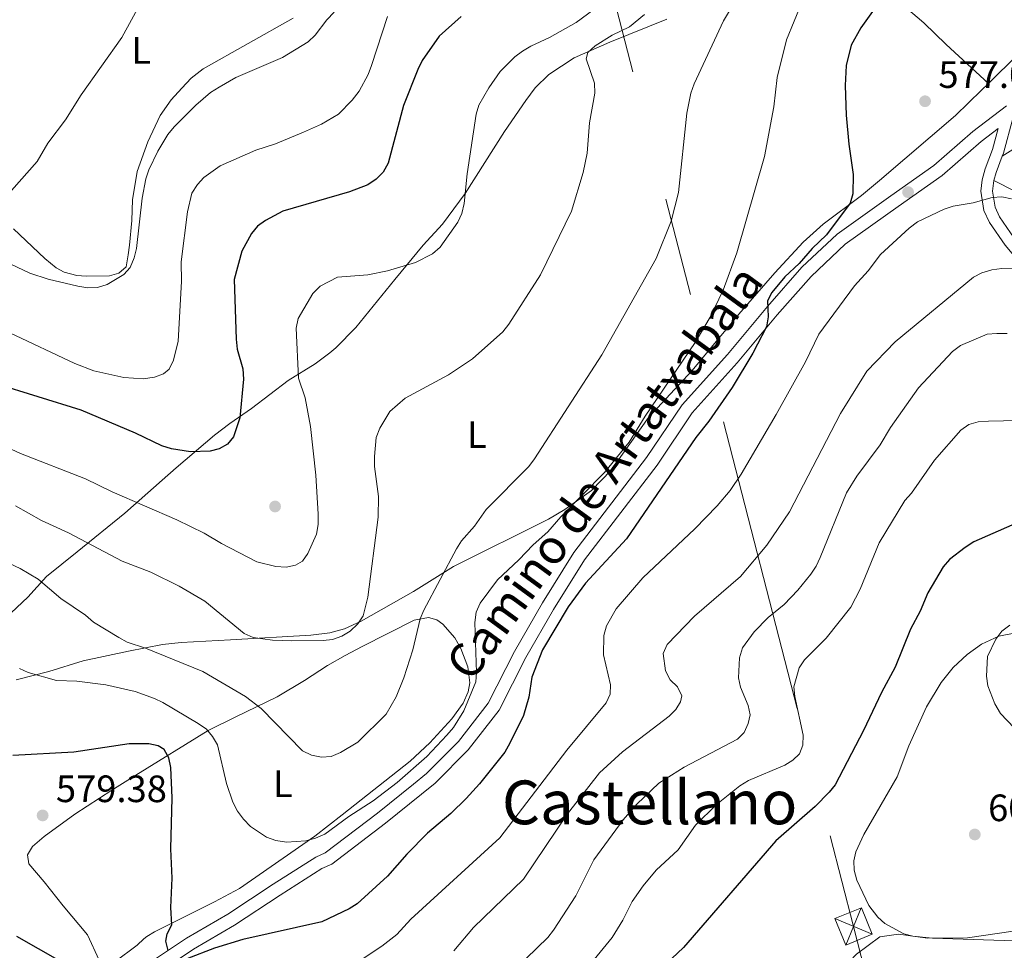
# Model space of a CAD drawing. Extents: x 600834 to 607735, y 720120 to 724850.
# Drawn here: x 603172 to 603431, y 723805 to 724050 of the extents above; entities that cross this region are included whole.
import ezdxf
from ezdxf.enums import TextEntityAlignment as Align

# ---------------------------------------------------------------- set-up
doc = ezdxf.new("R2010")
doc.units = 0
doc.header["$MEASUREMENT"] = 0
doc.linetypes.add('DGN Style 3', pattern=[120.98587200000001, 86.41848, -34.56739200000001])
doc.linetypes.add('DGN Style 7', pattern=[172.83696000000003, 77.776632, -34.56739200000001, 25.925544, -34.56739200000001])
for name, color, linetype in [('Nivel 17', 7, 'Continuous'), ('Nivel 21', 7, 'Continuous'), ('Nivel 32', 7, 'Continuous'), ('Nivel 36', 7, 'Continuous'), ('Nivel 37', 7, 'Continuous'), ('Nivel 4', 7, 'Continuous'), ('Nivel 41', 7, 'Continuous'), ('Nivel 44', 7, 'Continuous'), ('Nivel 45', 7, 'Continuous'), ('Nivel 5', 7, 'Continuous'), ('Nivel 7', 7, 'Continuous')]:
    doc.layers.add(name, color=color, linetype=linetype)
doc.styles.add('Style-arial', font='arial.shx', dxfattribs={"bigfont": 'arialbig.shx'})
doc.styles.add('Style-ariali', font='ariali.shx', dxfattribs={"bigfont": 'arialibig.shx'})
doc.styles.add('Style-arialn', font='arialn.shx', dxfattribs={"bigfont": 'arialnbig.shx'})
doc.styles.add('Style-times', font='times.shx', dxfattribs={"bigfont": 'timesbig.shx'})

# ---------------------------------------------------------------- blocks, each defined once
blk = doc.blocks.new('5TME')
at = {"layer": 'Nivel 32', "color": 7, "linetype": 'Continuous', "lineweight": 0}
for p, q in [((-3.75, 3.75), (3.75, -3.75)), ((3.722999999998137, 3.77599999983795), (-3.716000000014901, -3.783999999985099))]:
    blk.add_line(p, q, dxfattribs=at)
at = {"layer": 'Nivel 32', "color": 7, "linetype": 'Continuous', "lineweight": 0, "flags": 128}
blk.add_lwpolyline([(-3.75, -3.75), (3.75, -3.75), (3.75, 3.75), (-3.75, 3.75), (-3.716000000014901, -3.783999999985099)], dxfattribs=at)
blk = doc.blocks.new('5PATER')
at = {"layer": 'Nivel 7', "linetype": 'Continuous', "lineweight": 0}
h = blk.add_hatch(color=53, dxfattribs=at)
edge = h.paths.add_edge_path()
edge.add_ellipse((1.001171767711639e-08, 1.001171767711639e-08), major_axis=(-1.095731442658746, -1.110710700182439), ratio=0.9994222409660319, start_angle=0, end_angle=360)
blk = doc.blocks.new('5PERFI')
at = {"layer": 'Nivel 17', "linetype": 'Continuous', "lineweight": 0}
h = blk.add_hatch(color=7, dxfattribs=at)
edge = h.paths.add_edge_path()
edge.add_arc((1.001171767711639e-08, 1.001171767711639e-08), 1.559999999576199, 315.0000000018422, 675.0000000018422)

msp = doc.modelspace()

# ---------------------------------------------------------------- linework, layer by layer
at = {"layer": 'Nivel 21', "color": 7, "linetype": 'DGN Style 3', "lineweight": 0, "extrusion": (-0.4404139053623822, 0.3956315684241374, 0.805922610447003), "elevation": 21149.11526617693, "flags": 128}
msp.add_lwpolyline([(-941862.2300176122, -27814.85279577877), (-941857.9648033548, -27812.81401640445), (-941856.035470658, -27811.57419531024)], dxfattribs=at)
at = {"layer": 'Nivel 21', "color": 7, "linetype": 'DGN Style 3', "lineweight": 0}
for points in [[(603515.345, 724166.135, 575.586), (603510.77, 724159.443, 575.755), (603499.747, 724140.061, 574.313), (603489.5700000001, 724121.068, 573.736), (603480.3389999999, 724099.7239999999, 573.448), (603478.2, 724094.4180000001, 573.736), (603473.301, 724083.0959999999, 573.736), (603465.6599999999, 724068.131, 573.448), (603458.3230000001, 724055.3570000001, 573.736), (603443.033, 724034.9410000001, 575.178), (603434.0860000001, 724024.885, 575.755), (603433.467, 724024.4169999999, 575.774), (603430.943, 724015.0290000001, 577.341), (603430.6259999999, 724014.1969999999, 577.576)], [(603429.5419999999, 724021.453, 575.9), (603425.077, 724018.0819999999, 576.043), (603414.794, 724009.0930000001, 576.62), (603403.274, 724000.98, 577.197), (603389.3700000001, 723991.108, 575.755), (603380.4510000001, 723982.6200000001, 575.755), (603371.486, 723972.503, 575.178), (603360.9780000001, 723959.8530000001, 574.601), (603349.1799999999, 723946.763, 572.871), (603339.8999999999, 723933.0190000001, 573.448), (603320.828, 723908.0860000001, 573.448), (603312.719, 723895.084, 574.025), (603305.4140000001, 723882.405, 574.313), (603298.4070000001, 723868.6400000001, 572.871), (603290.3049999999, 723858.1470000001, 572.583), (603281.5819999999, 723849.4040000001, 572.294), (603278.054, 723846.523, 572.583), (603268.5179999999, 723838.8640000001, 572.294), (603254.425, 723828.0970000001, 572.294), (603251.8430000001, 723826.9839999999, 572.294), (603240.895, 723819.9820000001, 572.871), (603228.8870000001, 723812.1130000001, 574.025), (603218.0760000001, 723805.811, 575.178), (603207.413, 723798.69, 576.043)], [(603428.452, 724007.8230000001, 579.517), (603428.0700000001, 724005.034, 579.648), (603428.7320000001, 724000.764, 581.09), (603429.882, 723998.2779999999, 581.666), (603433.7590000001, 723992.6780000001, 583.6850000000001), (603441.1840000001, 723983.7779999999, 585.703), (603447.578, 723976.3400000001, 588.154), (603453.5719999999, 723968.95, 590.029), (603458.243, 723962.408, 591.182), (603460.935, 723957.7450000001, 592.768), (603464.47, 723950.8389999999, 593.633), (603468.575, 723941.0109999999, 595.94), (603471.578, 723932.8330000001, 597.5260000000001), (603477.585, 723922.895, 600.266), (603481.692, 723915.2069999999, 601.564), (603484.2050000001, 723906.686, 603.005), (603482.2649999999, 723895.652, 604.591)]]:
    msp.add_polyline3d(points, dxfattribs=at)
at = {"layer": 'Nivel 21', "color": 7, "linetype": 'Continuous', "lineweight": 0}
for points in [[(603431.7649999999, 724027.402, 575.755), (603422.9269999999, 724020.7280000001, 576.043), (603412.6869999999, 724011.7760000001, 576.62), (603401.307, 724003.7620000001, 577.197), (603387.199, 723993.7450000001, 575.755), (603377.9979999999, 723984.9890000001, 575.755), (603368.8999999999, 723974.7220000001, 575.178), (603358.402, 723962.0830000001, 574.601), (603346.49, 723948.868, 572.871), (603337.1329999999, 723935.0090000001, 573.448), (603318.024, 723910.027, 573.448), (603309.797, 723896.837, 574.025), (603302.4180000001, 723884.03, 574.313), (603295.5160000001, 723870.47, 572.871), (603287.7409999999, 723860.4010000001, 572.583), (603279.2930000001, 723851.9340000001, 572.294), (603275.9099999999, 723849.1710000001, 572.583), (603266.4169999999, 723841.547, 572.294), (603252.6910000001, 723831.06, 572.294), (603250.2409999999, 723830.004, 572.294), (603239.044, 723822.842, 572.871), (603227.095, 723815.0120000001, 574.025), (603216.271, 723808.703, 575.178), (603205.264, 723801.352, 576.043)], [(603429.5419999999, 724021.453, 575.9), (603428.0660000001, 724015.962, 577.341), (603426.1159999999, 724010.8459999999, 578.783), (603425.3800000001, 724008.006, 579.648), (603425.0220000001, 724004.98, 579.648), (603425.8119999999, 723999.882, 581.09), (603427.25, 723996.773, 581.666), (603431.3530000001, 723990.8470000001, 583.6850000000001), (603438.879, 723981.8260000001, 585.703), (603445.26, 723974.4040000001, 588.154), (603451.1680000001, 723967.1200000001, 590.029), (603455.7, 723960.7720000001, 591.182), (603458.281, 723956.301, 592.768), (603461.7280000001, 723949.567, 593.633), (603465.7620000001, 723939.908, 595.94), (603468.8430000001, 723931.5190000001, 597.5260000000001), (603474.959, 723921.4010000001, 600.266), (603478.882, 723914.057, 601.564), (603481.1070000001, 723906.5120000001, 603.005), (603479.2860000001, 723896.1529999999, 604.591)]]:
    msp.add_polyline3d(points, dxfattribs=at)
at = {"layer": 'Nivel 32', "color": 6, "linetype": 'DGN Style 7', "lineweight": 0}
msp.add_polyline3d([(603141.3360000001, 724781.095, 483.695), (603391.5560000001, 723811.757, 604.638), (603478.5020000001, 723473.4750000001, 596.717), (603523.0050000001, 723299.2010000001, 590.36), (603618.091, 722930.5819999999, 566.9), (603734.885, 722476.068, 495.379)], dxfattribs=at)
at = {"layer": 'Nivel 36', "color": 92, "linetype": 'Continuous', "lineweight": 0}
for points in [[(603394.5220000001, 724060.388, 573.984), (603396.632, 724059.0109999999, 574.927), (603402.513, 724055.743, 575.503), (603410.0419999999, 724049.2820000001, 576.643), (603415.8659999999, 724043.595, 577.072), (603427.0149999999, 724033.3330000001, 575.267)], [(603170.1939999999, 723894.1680000001, 567.808), (603174.6089999999, 723898.3160000001, 566.236), (603179.4550000001, 723903.7590000001, 564.4250000000001), (603187.514, 723910.2180000001, 561.742), (603200.0660000001, 723920.3840000001, 556.76), (603209.8360000001, 723929.0490000001, 552.723), (603213.534, 723932.301, 551.761), (603223.6470000001, 723940.8600000001, 550.705), (603227.611, 723943.9210000001, 550.789), (603233.3530000001, 723947.915, 551.807), (603243.017, 723955.2590000001, 555.03), (603250.074, 723959.6540000001, 557.049), (603253.933, 723962.4809999999, 558.787), (603255.527, 723963.848, 559.067), (603260.74, 723969.1510000001, 558.116), (603270.9750000001, 723981.754, 556.2520000000001), (603278.433, 723990.8360000001, 555.831), (603283.504, 723996.3700000001, 555.785), (603289.534, 724004.422, 556.396), (603299.842, 724020.656, 557.625), (603305.4110000001, 724028.868, 558.881), (603307.923, 724032.1980000001, 559.2860000000001), (603311.51, 724035.6910000001, 559.623), (603318.146, 724040.04, 559.846), (603327.4809999999, 724044.145, 560.294), (603342.4510000001, 724050.202, 563.085)], [(603244.288, 724050.4820000001, 538.271), (603220.6599999999, 724037.189, 538.271), (603217.52, 724034.7069999999, 538.271), (603215.081, 724032.0449999999, 538.559), (603212.267, 724029.0020000001, 538.271), (603209.371, 724024.925, 538.243), (603206.104, 724017.9990000001, 538.559), (603203.3230000001, 724010.138, 539.136)], [(603442.446, 724048.5050000001, 573.295), (603427.0149999999, 724033.3330000001, 575.267)], [(603427.0149999999, 724033.3330000001, 575.267), (603425.1669999999, 724031.5160000001, 575.504), (603418.3130000001, 724024.855, 576.658), (603398.341, 724007.8130000001, 576.179), (603393.602, 724003.899, 575.792), (603383.56, 723996.3400000001, 574.767), (603378.281, 723991.6059999999, 574.351), (603370.8700000001, 723983.524, 573.486), (603361.399, 723972.6880000001, 571.467), (603349.1780000001, 723957.8770000001, 571.1750000000001), (603337.6740000001, 723945.5020000001, 571.179), (603327.845, 723931.639, 570.89), (603322.652, 723926.3130000001, 569.915), (603315.7209999999, 723921.3130000001, 569.052), (603311.4140000001, 723918.828, 568.639), (603286.4369999999, 723906.318, 565.7), (603275.9550000001, 723899.7820000001, 563.814), (603262.1529999999, 723891.98, 560.509), (603257.7649999999, 723889.949, 559.198), (603253.952, 723888.9010000001, 558.202), (603248.977, 723888.31, 558.021), (603227.8019999999, 723887.0590000001, 560.974), (603214.835, 723886.3489999999, 563.806), (603209.9510000001, 723885.8770000001, 564.602), (603201.0660000001, 723884.104, 565.7), (603189.0819999999, 723881.5660000001, 567.718), (603180.1240000001, 723878.7660000001, 569.737), (603171.54, 723876.5349999999, 570.89)], [(603439.4639999999, 724019.6840000001, 577.849), (603430.6259999999, 724014.1969999999, 577.575)], [(603203.3230000001, 724010.138, 539.136), (603202.0430000001, 724002.763, 539.696), (603201.8970000001, 723997.277, 539.713), (603201.2790000001, 723990.8470000001, 539.713), (603200.9180000001, 723988.2930000001, 540.578), (603200.3729999999, 723985.0760000001, 540.29), (603198.5020000001, 723983.422, 540.29), (603196.0419999999, 723982.7790000001, 540.29), (603189.8999999999, 723982.6429999999, 540.29), (603187.4180000001, 723982.8589999999, 540.082), (603184.128, 723983.7380000001, 539.425), (603181.9880000001, 723984.899, 538.747), (603179.0009999999, 723987.294, 537.694), (603170.8219999999, 723995.0819999999, 536.541)], [(603428.452, 724007.8230000001, 579.516), (603450.8289999999, 723996.4439999999, 581.246)], [(603193.298, 723802.879, 575.793), (603190.229, 723809.567, 576.946), (603183.8430000001, 723817.2, 577.974), (603178.8899999999, 723823.477, 578.1), (603174.7949999999, 723828.1740000001, 578.388), (603174.48, 723830.5930000001, 578.962), (603175.764, 723832.78, 579.005), (603178.838, 723835.4340000001, 578.863), (603186.9010000001, 723841.301, 578.3770000000001), (603196.6840000001, 723847.588, 577.489), (603202.986, 723851.538, 576.447), (603221.996, 723863.267, 571.179), (603229.2490000001, 723866.8119999999, 567.719), (603240.1329999999, 723872.077, 564.484), (603247.31, 723876.3840000001, 562.857), (603253.307, 723880.3019999999, 561.997), (603257.9450000001, 723882.9920000001, 562.065), (603262.3970000001, 723885.3030000001, 562.54), (603276.1000000001, 723892.273, 564.965), (603279.818, 723892.95, 565.7), (603282.031, 723892.3330000001, 566.481), (603283.6100000001, 723891.1799999999, 567.142), (603286.8030000001, 723887.5760000001, 568.589), (603288.378, 723884.7860000001, 569.16), (603290.2250000001, 723879.946, 569.418), (603290.706, 723875.825, 569.449), (603290.31, 723873.4240000001, 569.449), (603288.9469999999, 723870.4269999999, 569.449), (603285.967, 723866.321, 569.449), (603280.176, 723860.013, 569.547), (603275.064, 723855.2139999999, 569.737), (603257.1540000001, 723841.1130000001, 569.418), (603249.956, 723835.504, 570.004), (603230.176, 723821.7609999999, 572.908), (603223.6070000001, 723818.2409999999, 573.765), (603207.8940000001, 723810.348, 575.216), (603205.824, 723809.0819999999, 575.916), (603205.0719999999, 723808.533, 576.081), (603203.288, 723806.8200000001, 575.793)], [(603436.4280000001, 723807.844, 606.755), (603412.3090000001, 723808.7010000001, 606.32), (603407.125, 723809.159, 606.179), (603404.7450000001, 723809.77, 605.855), (603399.804, 723812.56, 605.081), (603397.923, 723814.1699999999, 604.857), (603395.521, 723817.2890000001, 604.525), (603392.3970000001, 723823.8929999999, 604.135), (603391.7, 723826.537, 604.16), (603391.584, 723829.041, 603.989), (603392.1399999999, 723831.3589999999, 603.872), (603394.26, 723835.896, 603.872), (603403.0360000001, 723851.101, 604.034), (603406.0320000001, 723859.2350000001, 604.4490000000001), (603410.6880000001, 723869.4720000001, 604.4490000000001), (603414.5760000001, 723875.851, 604.943), (603417.7320000001, 723879.834, 605.025), (603421.388, 723883.212, 605.025), (603425.172, 723885.9299999999, 605.025), (603429.692, 723888.0150000001, 605.025), (603442.26, 723890.5160000001, 605.826)], [(603203.288, 723806.8200000001, 575.793), (603197.4580000001, 723802.4340000001, 575.793)]]:
    msp.add_polyline3d(points, dxfattribs=at)
at = {"layer": 'Nivel 4', "color": 30, "linetype": 'Continuous', "lineweight": 30, "flags": 128}
for points, elevation in [([(603396.506, 724052.26), (603393.4820000001, 724047.8929999999), (603390.923, 724043.3929999999), (603389.585, 724038.017), (603389.381, 724032.821), (603389.594, 724024.9380000001), (603390.2779999999, 724017.3160000001), (603391.463, 724009.354), (603391.3630000001, 724004.3019999999), (603390.6529999999, 724001.861), (603384.439, 723993.5430000001), (603380.6950000001, 723989.949), (603377.2919999999, 723985.953), (603373.4809999999, 723982.52), (603370.0900000001, 723978.354), (603368.916, 723976.1440000001), (603369.142, 723971.967), (603368.7039999999, 723969.328), (603365.084, 723962.3870000001), (603359.675, 723953.413), (603353.5349999999, 723944.5320000001), (603350.139, 723940.2409999999), (603331.8589999999, 723913.649), (603321.139, 723902.0050000001), (603316.531, 723895.7620000001), (603309.783, 723884.4299999999), (603306.9720000001, 723877.2390000001), (603306.1810000001, 723871.98), (603304.834, 723867.165), (603301.2479999999, 723859.8970000001), (603299.9369999999, 723857.53), (603293.254, 723849.2609999999), (603289.712, 723845.3910000001), (603285.737, 723841.442), (603279.5889999999, 723836.2280000001), (603274.1610000001, 723830.7280000001), (603269.1229999999, 723825.0109999999), (603261.1240000001, 723817.733), (603259.0320000001, 723816.362), (603251.81, 723813), (603231.0449999999, 723808.355), (603223.649, 723806.0460000001), (603216.395, 723803.203)], 575), ([(603288.4099999999, 724050.9280000001), (603282.685, 724045.763), (603278.175, 724039.337), (603277.0860000001, 724037.02), (603273.2590000001, 724027.5430000001), (603269.2550000001, 724012.352), (603267.9280000001, 724009.9650000001), (603266.1130000001, 724008.175), (603263.9569999999, 724006.656), (603259.1070000001, 724004.81), (603241.608, 723999.7220000001), (603237.067, 723997.3330000001), (603234.956, 723995.7930000001), (603233.3200000001, 723993.9010000001), (603230.7790000001, 723989.264), (603228.75, 723981.7849999999), (603229.31, 723966.088), (603229.605, 723963.514), (603231.047, 723958.351), (603231.263, 723955.618), (603230.307, 723945.4010000001), (603228.631, 723940.439), (603227.047, 723938.506), (603224.8870000001, 723937.263), (603222.467, 723936.6340000001), (603217.358, 723936.5160000001), (603212.354, 723937.284), (603209.827, 723938.031), (603202.862, 723941.3759999999), (603188.5719999999, 723947.4029999999), (603165.8729999999, 723954.4839999999)], 550), ([(603433.104, 723917.2220000001), (603423.1780000001, 723912.801), (603420.8570000001, 723911.3530000001), (603416.7209999999, 723908.2180000001), (603415.1070000001, 723906.2620000001), (603411.068, 723899.4180000001), (603409.075, 723894.6089999999), (603406.521, 723889.929), (603402.4990000001, 723879.878), (603398.848, 723873.2309999999), (603394.149, 723863.2350000001), (603386.6950000001, 723848.996), (603385.162, 723847.003), (603381.4480000001, 723843.26), (603371.118, 723834.226), (603346.871, 723806.2339999999), (603333.382, 723793.544)], 600), ([(603211.4650000001, 723805.4269999999), (603210.7949999999, 723807.844), (603211.1780000001, 723809.827), (603212.4299999999, 723812.213), (603212.162, 723816.69), (603212.487, 723824.4010000001), (603212.1769999999, 723832.148), (603212.51, 723845.5900000001), (603212.132, 723853.551), (603211.659, 723856.084), (603210.419, 723858.25), (603208.844, 723859.196), (603206.4040000001, 723859.7579999999), (603201.1769999999, 723859.774), (603186.6699999999, 723857.5590000001), (603170.6000000001, 723856.727)], 575), ([(603171.581, 723809.2069999999), (603183.0260000001, 723802.6810000001)], 575)]:
    msp.add_lwpolyline(points, dxfattribs=dict(at, elevation=elevation))
at = {"layer": 'Nivel 5', "color": 30, "linetype": 'Continuous', "lineweight": 0, "flags": 128}
for points, elevation in [([(603360.1780000001, 724054.378), (603357.371, 724049.7749999999), (603349.659, 724033.192), (603348.8319999999, 724030.7390000001), (603347.716, 724025.538), (603345.5549999999, 724004.665), (603343.6240000001, 723997.121), (603339.642, 723987.3470000001), (603325.423, 723961.9909999999), (603307.699, 723934.652), (603306.22, 723932.6340000001), (603294.9680000001, 723921.3), (603291.9040000001, 723916.9880000001), (603288.541, 723913.1400000001), (603287.229, 723911.0109999999), (603278.6359999999, 723894.9210000001), (603277.6950000001, 723892.6030000001), (603275.7139999999, 723884.477), (603273.412, 723877.1000000001), (603271.358, 723872.121), (603268.733, 723867.5460000001), (603261.2820000001, 723860.21), (603256.7150000001, 723857.4909999999), (603254.2620000001, 723856.3900000001), (603251.7660000001, 723856.2280000001), (603249.1470000001, 723856.7320000001), (603246.781, 723857.8859999999), (603235.8659999999, 723869.068), (603231.7660000001, 723872.156), (603220.5360000001, 723878.767), (603205.497, 723884.936), (603200.717, 723886.436), (603198.5160000001, 723887.683), (603191.8300000001, 723891.767), (603189.764, 723893.53), (603183.243, 723897.926), (603177.3300000001, 723902.9979999999), (603172.5989999999, 723905.8200000001), (603165.382, 723909.1410000001)], 565), ([(603324.9920000001, 724054.006), (603318.6429999999, 724049.3470000001), (603311.6680000001, 724045.352), (603306.7150000001, 724043.1429999999), (603304.5830000001, 724041.821), (603302.567, 724040.3389999999), (603298.675, 724036.4310000001), (603295.716, 724032.196), (603293.1259999999, 724027.594), (603292.348, 724025.217), (603289.997, 724009.5590000001), (603289.217, 724001.7660000001), (603288.6200000001, 723999.146), (603287.5800000001, 723996.871), (603282.913, 723990.2690000001), (603280.923, 723988.571), (603276.4380000001, 723986.226), (603269.0900000001, 723984.0530000001), (603263.943, 723983.0249999999), (603255.915, 723982.4180000001), (603251.3530000001, 723980.048), (603249.4639999999, 723978.094), (603245.5970000001, 723971.521), (603245.1200000001, 723969.0260000001), (603245.7039999999, 723955.8770000001), (603247.429, 723950.692), (603248.872, 723943.1780000001), (603250.2409999999, 723930.3389999999), (603250.8219999999, 723920.1540000001), (603250.844, 723917.362), (603250.405, 723914.882), (603248.1799999999, 723909.774), (603246.7490000001, 723907.7250000001), (603244.95, 723906.7), (603242.4169999999, 723906.1880000001), (603239.7209999999, 723906.388), (603234.788, 723907.6089999999), (603225.4909999999, 723912.3759999999), (603220.8940000001, 723915.159), (603213.6969999999, 723918.618), (603196.7039999999, 723925.9550000001), (603189.744, 723929.436), (603172.676, 723936.0989999999), (603167.906, 723938.247)], 555), ([(603204.3870000001, 724054.7220000001), (603199.281, 724045.422), (603188.5800000001, 724030.352), (603184.4820000001, 724023.7849999999), (603179.807, 724017.591), (603177.065, 724012.7760000001), (603170.24, 724005.199)], 535), ([(603377.926, 724054.564), (603373.9340000001, 724044.804), (603371.476, 724034.882), (603370.5689999999, 724027.1810000001), (603368.175, 724014.1270000001), (603360.8859999999, 723988.767), (603357.314, 723979.0160000001), (603353.834, 723971.898), (603349.935, 723965.253), (603336.78, 723945.862), (603332.5930000001, 723939.057), (603326.084, 723931.067), (603314.632, 723919.435), (603311.23, 723915.469), (603307.3489999999, 723912.074), (603303.6300000001, 723908.105), (603298.0109999999, 723902.872), (603293.4469999999, 723896.6980000001), (603292.405, 723894.328), (603292.0090000001, 723891.598), (603292.4539999999, 723878.521), (603292.2990000001, 723876.0249999999), (603289.172, 723868.432), (603286.4369999999, 723864.0349999999), (603284.7069999999, 723861.9909999999), (603279.3840000001, 723856.396), (603271.642, 723849.567), (603265.3530000001, 723844.7280000001), (603258.8840000001, 723840.676), (603252.5989999999, 723836.0419999999), (603250.179, 723834.916), (603247.6070000001, 723834.2250000001), (603242.5120000001, 723833.946), (603239.7390000001, 723834.3300000001), (603237.2960000001, 723835.206), (603233.0819999999, 723838.003), (603231.2239999999, 723839.9099999999), (603229.679, 723842.081), (603228.4739999999, 723844.46), (603226.78, 723849.311), (603224.429, 723859.494), (603223.1070000001, 723861.685), (603221.487, 723863.588), (603219.344, 723865.115), (603210.0860000001, 723870.575), (603207.8389999999, 723871.689), (603202.754, 723873.4979999999), (603195.0530000001, 723875.2890000001), (603187.4070000001, 723876.24), (603182.104, 723876.3910000001), (603174.619, 723878.4809999999), (603172.361, 723879.5530000001)], 570), ([(603255.0560000001, 724052.0179999999), (603253.165, 724050.05), (603250.101, 724045.966), (603248.2679999999, 724044.2620000001), (603241.4650000001, 724040.1130000001), (603229.2679999999, 724034.9070000001), (603224.8260000001, 724032.3600000001), (603222.5959999999, 724030.9380000001), (603218.75, 724027.6270000001), (603213.0460000001, 724021.936), (603211.395, 724019.8840000001), (603208.7, 724015.547), (603206.344, 724010.6340000001), (603205.5530000001, 724008.2609999999), (603204.5789999999, 724003.1880000001), (603203.094, 723989.943), (603202.5449999999, 723987.5050000001), (603201.483, 723984.9580000001)], 540), ([(603336.648, 724051.425), (603332.649, 724048.213), (603328.085, 724045.966), (603323.6599999999, 724043.1910000001), (603321.71, 724041.4340000001), (603321.2649999999, 724039.8260000001), (603323.486, 724033.4169999999), (603323.5290000001, 724030.7579999999), (603322.2050000001, 724023.007), (603321.5460000001, 724015.031), (603320.49, 724009.888)], 560), ([(603269.065, 724050.9450000001), (603264.875, 724038.044), (603263.979, 724035.699), (603261.602, 724031.271), (603259.784, 724028.913), (603256.202, 724025.263), (603251.7250000001, 724022.6270000001), (603247.024, 724020.531), (603239.628, 724017.442), (603234.5260000001, 724015.763), (603225.0830000001, 724011.632), (603220.821, 724008.6159999999), (603219.163, 724006.746), (603217.6980000001, 724004.473), (603216.571, 723999.6030000001), (603214.906, 723986.44), (603214.9439999999, 723981.2250000001), (603214.1200000001, 723965.598), (603212.821, 723960.544), (603211.727, 723958.2380000001), (603210.209, 723957.038), (603207.882, 723956.1200000001), (603204.8670000001, 723955.7139999999), (603199.8019999999, 723956.0079999999), (603191.9180000001, 723957.8030000001), (603186.913, 723959.689), (603169.8870000001, 723967.7860000001)], 545), ([(603320.49, 724009.888), (603317.4580000001, 723999.7250000001), (603309.2849999999, 723983.044), (603300.9469999999, 723970.0889999999), (603299.351, 723968.0719999999), (603291.435, 723960.969), (603285.142, 723956.7450000001), (603273.729, 723950.585), (603269.71, 723947.1089999999), (603267.064, 723942.7509999999), (603266.1089999999, 723940.2679999999), (603265.6680000001, 723935.288), (603265.7050000001, 723932.615), (603266.709, 723924.774), (603266.646, 723919.3640000001), (603263.895, 723898.3189999999), (603262.6470000001, 723893.3929999999), (603261.314, 723891.256), (603259.298, 723889.3900000001), (603257.1259999999, 723888.087), (603254.655, 723887.179), (603252.173, 723886.8700000001), (603243.9369999999, 723886.79), (603238.842, 723886.973), (603233.7919999999, 723887.6980000001), (603231.419, 723888.7069999999), (603221.0760000001, 723897.2380000001), (603214.317, 723901.2209999999), (603206.935, 723904.852), (603199.3840000001, 723907.794), (603185.2239999999, 723915.209), (603178.206, 723918.422), (603171.344, 723922.29)], 560), ([(603433.0079999999, 724003.0220000001), (603430.507, 724003.541), (603428.0109999999, 724003.361), (603422.946, 724001.9469999999), (603417.7220000001, 724001.0760000001), (603415.352, 724000.2760000001), (603408.362, 723996.9569999999), (603406.131, 723995.294), (603398.6510000001, 723988.328), (603395.406, 723984.071), (603391.8219999999, 723980.1140000001), (603382.4539999999, 723967.4240000001), (603378.9169999999, 723960.189), (603371.182, 723946.325), (603362.0530000001, 723930.587), (603359.0830000001, 723926.2919999999), (603355.672, 723922.2720000001), (603349.8030000001, 723916.217), (603336.176, 723903.402), (603329.176, 723895.2490000001), (603326.6470000001, 723890.7250000001), (603325.8940000001, 723888.192), (603325.882, 723883.162), (603327.685, 723875.283), (603327.5989999999, 723872.783), (603326.5079999999, 723870.5390000001), (603316.247, 723858.104), (603298.5689999999, 723835.087), (603275.189, 723813.632), (603271.548, 723809.666), (603267.567, 723806.587), (603260.872, 723802.091)], 580), ([(603201.483, 723984.9580000001), (603199.8430000001, 723983.071), (603195.395, 723980.4480000001), (603192.8659999999, 723979.712), (603190.337, 723979.611), (603187.692, 723980.006), (603179.8910000001, 723981.852), (603175.112, 723983.4140000001), (603165.243, 723988.101)], 540), ([(603435.6950000001, 723984.798), (603430.52, 723984.6939999999), (603427.871, 723984.304), (603425.2579999999, 723983.578), (603423.033, 723982.4299999999), (603402.4979999999, 723965.368), (603395.047, 723957.679), (603388.0900000001, 723946.561), (603374.71, 723920.733), (603368.794, 723911.967), (603361.844, 723903.7620000001), (603349.746, 723893.2960000001), (603342.5830000001, 723885.8559999999), (603341.5490000001, 723883.4510000001), (603342.146, 723878.942), (603343.399, 723876.527), (603345.294, 723874.6969999999), (603346.399, 723872.3859999999), (603346.1130000001, 723870.7790000001), (603344.878, 723868.7890000001), (603343.1000000001, 723867.0290000001), (603330.794, 723857.642), (603324.777, 723852.0970000001), (603316.3670000001, 723841.328), (603304.817, 723824.158), (603291.676, 723811.5150000001), (603286.506, 723805.3759999999)], 585), ([(603431.8729999999, 723967.557), (603429.1980000001, 723967.598), (603426.682, 723967.423), (603419.6470000001, 723964.4820000001), (603417.537, 723962.8430000001), (603408.577, 723953.3400000001), (603401.2860000001, 723942.862), (603398.4990000001, 723938.3189999999), (603392.371, 723930.1130000001), (603389.6969999999, 723925.7250000001), (603382.7649999999, 723908.685), (603381.7350000001, 723906.406), (603380.3319999999, 723904.3260000001), (603376.878, 723900.104), (603373.294, 723896.3870000001), (603369.098, 723892.9369999999), (603365.398, 723889.1669999999), (603362.3999999999, 723884.9839999999), (603361.5789999999, 723882.3829999999), (603361.3570000001, 723877.1300000001), (603361.8389999999, 723874.6769999999), (603363.824, 723869.834), (603364.355, 723867.385), (603363.895, 723865.078), (603362.821, 723862.753), (603361.0490000001, 723860.9880000001), (603347.0419999999, 723853.6400000001), (603340.3999999999, 723849.442), (603334.5760000001, 723843.919), (603330.987, 723839.798), (603323.267, 723829.219), (603318.561, 723819.7679999999), (603312.7150000001, 723810.811), (603311.1810000001, 723808.835), (603299.783, 723797.703)], 590), ([(603434.923, 723944.771), (603426.9709999999, 723944.587), (603424.277, 723944.351), (603421.844, 723943.6610000001), (603419.7139999999, 723942.1599999999), (603412.831, 723934.325), (603406.746, 723925.604), (603405.0549999999, 723923.6710000001), (603398.2509999999, 723912.5860000001), (603393.281, 723900.365), (603390.8360000001, 723895.692), (603384.3929999999, 723887.4979999999), (603378.662, 723881.817), (603377.273, 723879.737), (603375.8759999999, 723874.723), (603376.0860000001, 723872.2309999999), (603378.3, 723861.997), (603378.2579999999, 723859.361), (603377.3219999999, 723857.115), (603375.629, 723855.459), (603373.486, 723854.169), (603363.9380000001, 723850.1240000001), (603361.703, 723848.706), (603355.493, 723843.8090000001), (603349.9950000001, 723838.3400000001), (603345.4269999999, 723831.8910000001), (603339.696, 723826.541), (603336.2760000001, 723822.436), (603333.3940000001, 723818.2720000001), (603330.946, 723813.442), (603328.1030000001, 723808.865), (603319.848, 723798.7609999999)], 595), ([(603432.588, 723890.9169999999), (603430.517, 723889.3570000001), (603428.926, 723887.2849999999), (603426.7180000001, 723882.712), (603426.4750000001, 723877.4990000001)], 605), ([(603426.4750000001, 723877.4990000001), (603426.8459999999, 723875.027), (603428.7080000001, 723870.2949999999), (603430.1869999999, 723867.7339999999), (603435.5490000001, 723862.068)], 605), ([(603449.6599999999, 723812.8910000001), (603421.4720000001, 723808.7220000001), (603410.9850000001, 723808.6470000001), (603403.388, 723809.726), (603398.4269999999, 723809.0490000001), (603392.2860000001, 723804.479), (603390.574, 723802.6240000001), (603389.4210000001, 723800.2579999999), (603389.3759999999, 723798.078), (603389.8090000001, 723795.6159999999), (603391.159, 723790.544), (603392.352, 723788.1070000001), (603393.98, 723786.152), (603396.068, 723784.3300000001), (603400.362, 723781.753), (603405.0090000001, 723779.7930000001), (603410.159, 723778.361), (603414.8090000001, 723776.4820000001), (603417.287, 723775.923), (603422.3670000001, 723775.608), (603435.406, 723775.7350000001)], 605)]:
    msp.add_lwpolyline(points, dxfattribs=dict(at, elevation=elevation))

# ---------------------------------------------------------------- block references
at = {"layer": 'Nivel 17', "color": 7, "linetype": 'Continuous', "lineweight": 0}
for p in [(603405.8759999999, 724004.7520000001, 577.069), (603239.541, 723922.1300000001, 553.554)]:
    msp.add_blockref('5PERFI', p, dxfattribs=at)
at = {"layer": 'Nivel 32', "color": 7, "linetype": 'Continuous', "lineweight": 0, "rotation": 22.16992399826227}
msp.add_blockref('5TME', (603391.5560000001, 723811.757, 604.638), dxfattribs=at)
at = {"layer": 'Nivel 7', "color": 53, "linetype": 'Continuous', "lineweight": 0}
for p in [(603410.342, 724028.6410000001, 577.069), (603178.4610000001, 723840.9280000001, 579.376), (603423.3999999999, 723835.9299999999, 603.778)]:
    msp.add_blockref('5PATER', p, dxfattribs=at)

# ---------------------------------------------------------------- texts
at = {"layer": 'Nivel 37', "color": 92, "linetype": 'Continuous', "lineweight": 0, "style": 'Style-arialn'}
for p in [(603204.3361597834, 724041.9890009998, 535.989), (603292.5471597833, 723941.037001, 562.5550000000001), (603241.6191597835, 723849.2480009999, 567.082)]:
    msp.add_text('L', height=7.000002, dxfattribs=at).set_placement(p, align=Align.MIDDLE_CENTER)
at = {"layer": 'Nivel 41', "color": 7, "linetype": 'Continuous', "lineweight": 0, "style": 'Style-arial'}
for s, p in [('577.07', (603413.842, 724032.1410000001, 577.069)), ('579.38', (603181.9610000001, 723844.4280000001, 579.376)), ('603.78', (603426.8999999999, 723839.4299999999, 603.778))]:
    msp.add_text(s, height=7.000002, dxfattribs=at).set_placement(p)
at = {"layer": 'Nivel 44', "color": 7, "linetype": 'Continuous', "lineweight": 0, "style": 'Style-ariali'}
msp.add_text('Camino de Artatxabala', height=8.999976, rotation=53.82189447344597, dxfattribs=at).set_placement((603329.6770435043, 723928.4214693923, 572.357), align=Align.CENTER)
at = {"layer": 'Nivel 45', "color": 7, "linetype": 'Continuous', "lineweight": 0, "style": 'Style-times'}
msp.add_text('Castellano', height=11.500002, dxfattribs=at).set_placement((603337.9731094127, 723844.359001, 590.688), align=Align.MIDDLE_CENTER)

doc.saveas('drawing.dxf')
